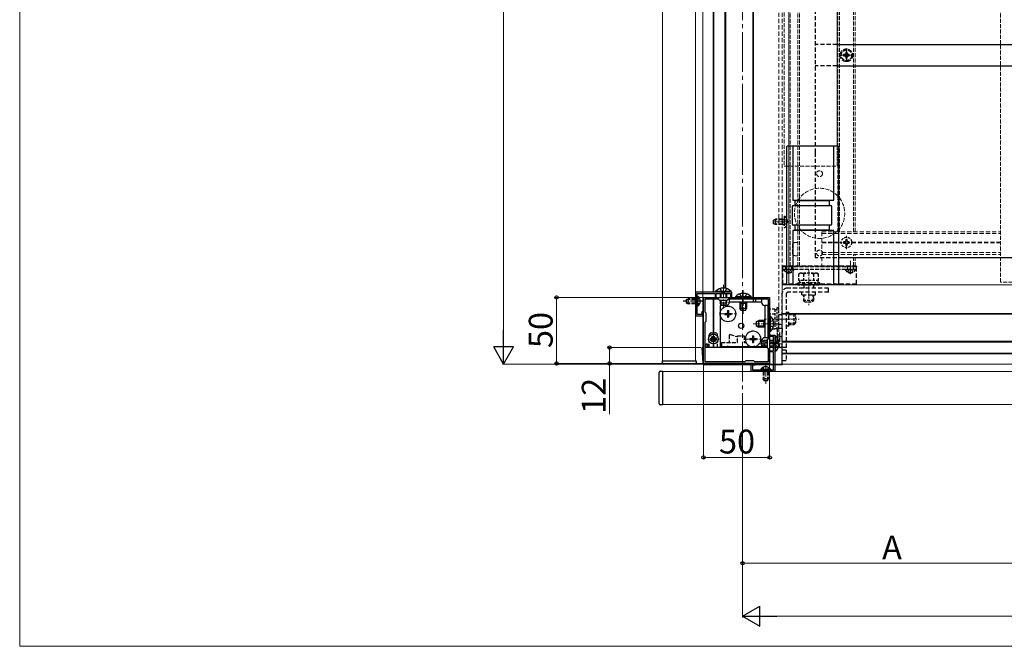
# Model space of a CAD drawing. Extents: x 0 to 2100, y 0 to 3134.
# Drawn here: x 0 to 744, y 0 to 474 of the extents above; entities that cross this region are included whole.
import ezdxf

# ---------------------------------------------------------------- set-up
doc = ezdxf.new("R2010")
doc.units = 0
for name, pattern in [('HIDDEN', [9.525, 6.35, -3.175]), ('YCENTER_1', [13, 10, -1, 1, -1]), ('YHIDDEN_1', [4, 3, -1])]:
    doc.linetypes.add(name, pattern=pattern)
for name, color, linetype, lineweight in [('YKK_11', 7, 'CONTINUOUS', 30), ('YKK_12', 2, 'CONTINUOUS', 13), ('YKK_13', 4, 'CONTINUOUS', 30), ('YKK_D', 6, 'CONTINUOUS', 13), ('YKK_ZWAK', 7, 'CONTINUOUS', 30)]:
    doc.layers.add(name, color=color, linetype=linetype, lineweight=lineweight)
doc.styles.add('text-b', font='txt')

msp = doc.modelspace()

# ---------------------------------------------------------------- linework, layer by layer
at = {"layer": 'YKK_11', "linetype": 'ByBlock', "lineweight": -2, "ltscale": 0.5}
for p, q in [((538.2, 267.75), (510.7, 267.75)), ((510.7, 267.75), (510.7, 249.75)), ((511.68, 261.02), (511.8, 261.2)), ((511.68, 260.47), (511.68, 261.02)), ((511.8, 260.29), (511.68, 260.47)), ((511.8, 261.2), (511.8, 266.65)), ((511.8, 266.65), (525.5, 266.65)), ((516.7, 263.75), (566.7, 263.75)), ((516.7, 213.75), (516.7, 263.75)), ((517.9, 252.55), (517.9, 262.55)), ((517.9, 262.55), (527.9, 262.55)), ((525.5, 266.65), (525.5, 264.25)), ((525.5, 264.25), (526.3, 264.25)), ((526.3, 264.25), (526.3, 266.65)), ((526.3, 266.65), (531.25, 266.65)), ((527.9, 262.55), (528.7, 261.75)), ((528.7, 261.75), (534.7, 261.75)), ((531.25, 266.65), (531.43, 266.77)), ((531.43, 266.77), (531.98, 266.77)), ((531.98, 266.77), (532.16, 266.65)), ((532.16, 266.65), (537.1, 266.65)), ((534.7, 261.75), (535.5, 262.55)), ((535.5, 262.55), (565.5, 262.55)), ((537.1, 266.65), (537.1, 264.25)), ((537.1, 264.25), (538.2, 264.25)), ((538.2, 264.25), (538.2, 267.75)), ((565.5, 262.55), (565.5, 232.55)), ((566.7, 263.75), (566.7, 213.75)), ((511.8, 250.85), (511.8, 260.29)), ((510.7, 249.75), (516.2, 249.75)), ((515.4, 250.85), (511.8, 250.85)), ((516.2, 252.75), (515.4, 252.75)), ((515.4, 252.75), (515.4, 250.85)), ((516.2, 249.75), (516.2, 252.75)), ((518.7, 251.75), (517.9, 252.55)), ((517.9, 244.95), (518.7, 245.75)), ((518.7, 245.75), (518.7, 251.75)), ((517.9, 214.95), (517.9, 244.95)), ((565.5, 232.55), (564.7, 231.75)), ((564.7, 231.75), (564.7, 225.75)), ((567.2, 234.15), (567.2, 235.25)), ((567.2, 235.25), (570.7, 235.25)), ((569.6, 234.15), (567.2, 234.15)), ((569.6, 229.21), (569.6, 234.15)), ((570.7, 235.25), (570.7, 207.75)), ((564.7, 225.75), (565.5, 224.95)), ((565.5, 224.95), (565.5, 214.95)), ((567.2, 222.55), (567.2, 223.35)), ((567.2, 223.35), (569.6, 223.35)), ((569.72, 229.02), (569.6, 229.21)), ((569.6, 228.29), (569.72, 228.47)), ((569.6, 223.35), (569.6, 228.29)), ((569.72, 228.47), (569.72, 229.02)), ((569.6, 222.55), (567.2, 222.55)), ((569.6, 208.85), (569.6, 222.55)), ((566.7, 213.75), (516.7, 213.75)), ((547.9, 214.95), (517.9, 214.95)), ((548.7, 215.75), (547.9, 214.95)), ((554.7, 215.75), (548.7, 215.75)), ((552.7, 207.75), (552.7, 213.25)), ((552.7, 213.25), (555.7, 213.25)), ((555.7, 212.45), (553.8, 212.45)), ((553.8, 212.45), (553.8, 208.85)), ((553.8, 208.85), (563.25, 208.85)), ((555.5, 214.95), (554.7, 215.75)), ((565.5, 214.95), (555.5, 214.95)), ((555.7, 213.25), (555.7, 212.45)), ((563.25, 208.85), (563.43, 208.73)), ((563.43, 208.73), (563.98, 208.73)), ((563.98, 208.73), (564.16, 208.85)), ((564.16, 208.85), (569.6, 208.85)), ((570.7, 207.75), (552.7, 207.75))]:
    msp.add_line(p, q, dxfattribs=at)
at = {"layer": 'YKK_12', "linetype": 'YCENTER_1', "ltscale": 3}
msp.add_line((546.2, 1088.24), (546.2, 142.75), dxfattribs=at)
at = {"layer": 'YKK_12', "linetype": 'HIDDEN', "ltscale": 0.5}
for p, q in [((573.7, 793.25), (573.7, 225.75)), ((576.2, 793.25), (576.2, 225.75)), ((606.2, 313.25), (606.2, 287.25)), ((606.2, 313.25), (741.2, 313.25)), ((606.2, 312.05), (741.2, 312.05)), ((606.2, 305.55), (620.72, 305.55)), ((628.69, 305.55), (741.2, 305.55)), ((606.2, 304.95), (620.72, 304.95)), ((606.2, 297.65), (741.2, 297.65)), ((628.69, 304.95), (741.2, 304.95)), ((606.2, 296.25), (741.2, 296.25)), ((576.2, 287.25), (606.2, 287.25)), ((581.2, 273.25), (576.2, 273.25))]:
    msp.add_line(p, q, dxfattribs=at)
at = {"layer": 'YKK_12'}
for p, q in [((581.2, 793.75), (581.2, 273.25)), ((485.7, 771.25), (485.7, 215.75)), ((510.7, 215.75), (510.7, 771.25)), ((553.9, 263.75), (553.9, 693.25)), ((554.5, 263.75), (554.5, 693.25)), ((516.2, 225.75), (516.2, 689.75)), ((523.9, 267.75), (523.9, 689.25)), ((524.5, 267.75), (524.5, 689.25)), ((532.9, 270.66), (532.9, 686.33)), ((533.5, 270.55), (533.5, 686.45)), ((617.7, 667.75), (617.7, 378.25)), ((576.2, 287.25), (576.2, 213.25)), ((576.2, 273.25), (1198.7, 273.25)), ((523.9, 235.98), (523.9, 262.55)), ((524.5, 235.98), (524.5, 262.55)), ((576.2, 251.55), (872.45, 251.55)), ((576.2, 250.95), (872.45, 250.95)), ((516.2, 225.75), (516.7, 225.75)), ((517.9, 225.75), (564.73, 225.75)), ((523.9, 225.75), (523.9, 228.51)), ((524.5, 225.75), (524.5, 228.51)), ((566.7, 225.75), (569.6, 225.75)), ((573.14, 225.75), (576.2, 225.75)), ((576.2, 230.55), (866.15, 230.55)), ((576.2, 229.95), (866.04, 229.95)), ((576.2, 221.55), (868.95, 221.55)), ((576.2, 220.95), (868.95, 220.95)), ((510.7, 215.75), (485.7, 215.75)), ((576.2, 213.25), (868.95, 213.25)), ((1223.7, 207.75), (485.7, 207.75)), ((485.7, 207.75), (485.7, 182.75)), ((485.7, 182.75), (1223.7, 182.75))]:
    msp.add_line(p, q, dxfattribs=at)
at = {"layer": 'YKK_12', "linetype": 'YHIDDEN_1'}
for p, q in [((582.2, 287.25), (582.2, 793.25)), ((587.9, 287.25), (587.9, 793.25)), ((589.2, 287.25), (589.2, 793.25)), ((618.2, 313.25), (618.2, 793.25)), ((619.4, 313.25), (619.4, 793.25)), ((630, 313.25), (630, 793.25)), ((631.2, 313.25), (631.2, 793.25)), ((577.7, 683), (577.7, 363)), ((741.2, 275.25), (741.2, 678.25)), ((617.7, 378.25), (617.7, 363)), ((577.7, 363), (617.7, 363)), ((585.9, 305.25), (587.9, 305.25)), ((583.9, 297.25), (583.9, 303.25)), ((585.9, 295.25), (587.9, 295.25)), ((630, 287.25), (630, 296.25)), ((631.2, 287.25), (631.2, 296.25)), ((631.2, 287.25), (576.2, 287.25)), ((806.2, 275.25), (741.2, 275.25))]:
    msp.add_line(p, q, dxfattribs=at)
at = {"layer": 'YKK_12', "linetype": 'YCENTER_1'}
for p, q in [((619.7, 446.75), (629.7, 446.75)), ((624.7, 441.75), (624.7, 451.75)), ((581.2, 320.75), (569.24, 320.75)), ((581.2, 281.25), (581.2, 291.25)), ((581.2, 281.75), (581.2, 290.25)), ((627.7, 281.25), (627.7, 291.25)), ((627.7, 281.75), (627.7, 290.25)), ((531.7, 273.25), (531.7, 255.25)), ((546.7, 269.25), (546.7, 251.25)), ((596.2, 263.81), (596.2, 274.51)), ((528.9, 251.25), (541.5, 251.25)), ((571.85, 247.25), (583.57, 247.25)), ((572.2, 243.75), (554.2, 243.75)), ((520.05, 232.25), (528.35, 232.25)), ((524.2, 228.1), (524.2, 236.4)), ((547.9, 232.25), (560.5, 232.25)), ((576.2, 228.75), (558.2, 228.75)), ((563.7, 213.85), (563.7, 198.35))]:
    msp.add_line(p, q, dxfattribs=at)
at = {"layer": 'YKK_12', "linetype": 'HIDDEN', "ltscale": 0.3}
for p, q in [((619.7, 305.25), (629.7, 305.25)), ((624.7, 300.25), (624.7, 310.25)), ((596.2, 284.45), (596.2, 257.95)), ((562.5, 247.25), (589, 247.25))]:
    msp.add_line(p, q, dxfattribs=at)
at = {"layer": 'YKK_12', "linetype": 'YHIDDEN_1'}
for centre in [(604.4, 357.25), (604.4, 297.25)]:
    msp.add_circle(centre, 2.25, dxfattribs=at)
for centre, radius, start, end in [((604.4, 327.25), 19, 43.42158, 143.1301), ((604.4, 327.25), 19, 143.1301, 216.8699), ((604.4, 327.25), 19, 316.57842, 43.42158), ((604.4, 327.25), 19, 216.8699, 316.57842), ((585.9, 303.25), 2, 90, 180), ((585.9, 297.25), 2, 180, 270)]:
    msp.add_arc(centre, radius, start, end, dxfattribs=at)
at = {"layer": 'YKK_13', "linetype": 'HIDDEN', "ltscale": 0.5}
for p, q in [((601.2, 781.2), (601.2, 373.25)), ((617.7, 454.75), (601.2, 454.75)), ((617.7, 438.75), (601.2, 438.75)), ((601.2, 373.25), (601.2, 293.75)), ((622.2, 293.75), (601.2, 293.75)), ((632.2, 287.25), (576.7, 287.25)), ((576.7, 273.75), (576.7, 286.75)), ((632.2, 273.75), (632.2, 286.75)), ((632.2, 273.75), (576.7, 273.75)), ((611.2, 270.75), (580.1, 270.75)), ((611.2, 267.55), (611.2, 270.75)), ((576.2, 225.75), (576.2, 266.85)), ((579.4, 225.75), (579.4, 266.55)), ((611.2, 267.55), (580.4, 267.55)), ((591, 265.75), (591, 267.55)), ((591, 265.75), (601.4, 265.75)), ((601.4, 265.75), (601.4, 267.55)), ((579.4, 252.45), (581.2, 252.45)), ((581.2, 242.05), (581.2, 252.45)), ((581.2, 242.05), (579.4, 242.05)), ((579.4, 225.75), (576.2, 225.75))]:
    msp.add_line(p, q, dxfattribs=at)
at = {"layer": 'YKK_13'}
for p, q in [((617.7, 454.75), (1157.2, 454.75)), ((617.7, 438.75), (1157.2, 438.75)), ((579.7, 273.75), (579.7, 377.75)), ((580.2, 378.25), (618.2, 378.25)), ((584.2, 378.25), (584.2, 337.25)), ((615.2, 377.95), (584.2, 377.95)), ((615.2, 337.25), (615.2, 378.25)), ((618.7, 377.75), (618.7, 273.75)), ((584.2, 337.25), (615.2, 337.25)), ((585.7, 337.25), (585.7, 333.25)), ((611.69, 336.75), (585.7, 336.75)), ((611.7, 337.25), (611.7, 333.25)), ((583.69, 332.25), (583.69, 319.25)), ((584.69, 333.25), (612.69, 333.25)), ((613.69, 319.25), (613.69, 332.25)), ((584.2, 314.25), (584.2, 273.25)), ((615.2, 314.25), (584.2, 314.25)), ((612.69, 318.25), (584.69, 318.25)), ((585.7, 318.25), (585.7, 314.25)), ((585.7, 314.75), (611.69, 314.75)), ((611.7, 318.25), (611.7, 314.25)), ((615.2, 273.25), (615.2, 314.25)), ((1152.7, 293.75), (622.2, 293.75)), ((576.7, 287.25), (576.7, 286.75)), ((632.2, 287.25), (632.2, 286.75)), ((537.6, 268.26), (525.8, 268.26)), ((525.8, 268.26), (525.8, 267.75)), ((537.6, 268.26), (537.6, 267.75)), ((618.2, 273.25), (580.2, 273.25)), ((584.2, 273.55), (615.2, 273.55)), ((512.31, 264.5), (511.8, 264.5)), ((511.8, 257), (511.8, 264.5)), ((512.31, 257), (512.31, 264.5)), ((537.6, 267.75), (525.8, 267.75)), ((529.2, 266.65), (529.2, 263.75)), ((529.2, 261.75), (529.2, 259.45)), ((529.86, 266.65), (529.86, 263.75)), ((529.86, 261.75), (529.86, 258.06)), ((533.55, 266.65), (533.55, 263.75)), ((533.55, 261.75), (533.55, 258.06)), ((534.2, 266.65), (534.2, 263.75)), ((534.2, 261.75), (534.2, 259.45)), ((552.6, 264.26), (540.8, 264.26)), ((540.8, 264.26), (540.8, 263.75)), ((552.6, 263.75), (540.8, 263.75)), ((552.6, 264.26), (552.6, 263.75)), ((554.34, 262.55), (554.34, 260.05)), ((556.07, 262.55), (556.07, 260.05)), ((560.5, 262.55), (560.5, 260.05)), ((512.31, 257), (511.8, 257)), ((534.2, 259.45), (529.2, 259.45)), ((530, 257.75), (529.2, 259.45)), ((533.4, 257.75), (530, 257.75)), ((533.4, 257.75), (534.2, 259.45)), ((544.2, 260.05), (544.2, 255.45)), ((549.2, 255.45), (544.2, 255.45)), ((545, 253.75), (544.2, 255.45)), ((544.86, 260.05), (544.86, 254.06)), ((548.4, 253.75), (545, 253.75)), ((548.4, 253.75), (549.2, 255.45)), ((548.55, 260.05), (548.55, 254.06)), ((549.2, 260.05), (549.2, 255.45)), ((565.5, 257.55), (563, 257.55)), ((556.7, 245.45), (558.4, 246.25)), ((563, 245.59), (557.01, 245.59)), ((558.4, 241.25), (558.4, 246.25)), ((563, 246.25), (558.4, 246.25)), ((567.21, 249.65), (566.7, 249.65)), ((566.7, 237.85), (566.7, 249.65)), ((567.21, 237.85), (567.21, 249.65)), ((556.7, 242.05), (556.7, 245.45)), ((556.7, 242.05), (558.4, 241.25)), ((563, 241.9), (557.01, 241.9)), ((563, 241.25), (558.4, 241.25)), ((522.15, 232.6), (522.15, 231.9)), ((522.15, 232.6), (523.35, 232.6)), ((522.15, 231.9), (523.35, 231.9)), ((523.85, 234.3), (524.55, 234.3)), ((523.85, 234.3), (523.85, 233.1)), ((523.85, 231.4), (523.85, 230.2)), ((524.55, 234.3), (524.55, 233.1)), ((524.55, 231.4), (524.55, 230.2)), ((525.05, 232.6), (526.25, 232.6)), ((525.05, 231.9), (526.25, 231.9)), ((526.25, 232.6), (526.25, 231.9)), ((560.7, 230.45), (562.4, 231.25)), ((564.7, 231.25), (562.4, 231.25)), ((562.4, 231.25), (562.4, 226.25)), ((567.21, 237.85), (566.7, 237.85)), ((569.6, 231.25), (566.7, 231.25)), ((571.21, 234.65), (570.7, 234.65)), ((570.7, 234.65), (570.7, 222.85)), ((571.21, 234.65), (571.21, 222.85)), ((516.44, 213.69), (515.7, 225.75)), ((515.7, 225.75), (516.71, 225.75)), ((564.73, 225.75), (517.9, 225.75)), ((523.85, 230.2), (524.55, 230.2)), ((560.7, 230.45), (560.7, 227.05)), ((560.7, 227.05), (562.4, 226.25)), ((564.7, 230.6), (561.01, 230.6)), ((564.7, 226.9), (561.01, 226.9)), ((564.7, 226.25), (562.4, 226.25)), ((569.6, 230.6), (566.7, 230.6)), ((569.6, 226.9), (566.7, 226.9)), ((569.6, 226.25), (566.7, 226.25)), ((576.2, 225.75), (566.7, 225.75)), ((576.2, 213.75), (576.2, 225.75)), ((571.21, 222.85), (570.7, 222.85)), ((485.6, 215.75), (511.2, 215.75)), ((485.7, 214.19), (485.6, 215.75)), ((487, 213.25), (486.7, 213.25)), ((509.81, 213.25), (487, 213.25)), ((510.11, 213.25), (509.81, 213.25)), ((511.2, 215.75), (511.11, 214.19)), ((576.2, 212.75), (517.44, 212.75)), ((559.95, 209.36), (559.95, 208.85)), ((559.95, 209.36), (567.45, 209.36)), ((559.95, 208.85), (567.45, 208.85)), ((567.45, 209.36), (567.45, 208.85)), ((576.2, 213.75), (576.2, 212.75)), ((483.2, 206.66), (483.2, 206.96)), ((483.2, 183.84), (483.2, 206.66)), ((484.14, 207.95), (485.7, 208.05)), ((485.7, 208.05), (485.7, 182.45)), ((483.2, 183.54), (483.2, 183.84)), ((485.7, 182.45), (484.14, 182.55))]:
    msp.add_line(p, q, dxfattribs=at)
at = {"layer": 'YKK_13', "linetype": 'YHIDDEN_1'}
for p, q in [((622.5, 447.19), (622.5, 446.31)), ((623.38, 447.19), (622.5, 447.19)), ((625.14, 448.95), (624.26, 448.95)), ((624.26, 448.95), (624.26, 448.07)), ((625.14, 448.07), (625.14, 448.95)), ((626.9, 447.19), (626.02, 447.19)), ((626.9, 446.31), (626.9, 447.19)), ((622.5, 446.31), (623.38, 446.31)), ((624.26, 445.43), (624.26, 444.55)), ((624.26, 444.55), (625.14, 444.55)), ((625.14, 444.55), (625.14, 445.43)), ((626.02, 446.31), (626.9, 446.31)), ((569.7, 322.05), (571.1, 322.75)), ((569.7, 319.45), (569.7, 322.05)), ((576.3, 322.37), (570.35, 322.37)), ((576.3, 322.75), (571.1, 322.75)), ((571.1, 318.75), (571.1, 322.75)), ((576.3, 318.75), (576.3, 322.75)), ((576.3, 322.75), (577.12, 322.6)), ((576.3, 322.37), (577.32, 322.61)), ((577.92, 321.89), (577.31, 320.75)), ((577.92, 319.6), (577.31, 320.75)), ((577.7, 324.72), (577.7, 316.77)), ((579.78, 322.82), (577.92, 321.89)), ((571.1, 318.75), (569.7, 319.45)), ((576.3, 319.13), (570.35, 319.13)), ((576.3, 318.75), (571.1, 318.75)), ((576.3, 319.13), (577.32, 318.89)), ((576.3, 318.75), (577.12, 318.89)), ((579.78, 318.67), (577.92, 319.6)), ((632.2, 286.75), (576.7, 286.75)), ((632.2, 284.75), (576.7, 284.75)), ((578.95, 284.75), (578.95, 286.75)), ((583.45, 286.75), (583.45, 287.25)), ((583.45, 284.75), (583.45, 286.75)), ((625.45, 286.75), (625.45, 287.25)), ((625.45, 284.75), (625.45, 286.75)), ((629.95, 286.75), (629.95, 287.25)), ((629.95, 284.75), (629.95, 286.75)), ((529.2, 270.36), (530.56, 267.58)), ((534.2, 270.36), (532.85, 267.58)), ((503.8, 262.05), (505.2, 262.75)), ((503.8, 259.45), (503.8, 262.05)), ((510.7, 262.09), (503.9, 262.09)), ((505.2, 258.75), (505.2, 262.75)), ((510.7, 262.75), (505.2, 262.75)), ((511.96, 261.89), (511.35, 260.75)), ((511.96, 259.6), (511.35, 260.75)), ((513.81, 262.8), (511.96, 261.89)), ((530.56, 267.58), (531.7, 266.97)), ((532.85, 267.58), (531.7, 266.97)), ((544.2, 266.36), (545.56, 263.58)), ((545.56, 263.58), (546.7, 262.97)), ((547.85, 263.58), (546.7, 262.97)), ((549.2, 266.36), (547.85, 263.58)), ((503.8, 259.45), (505.2, 258.75)), ((510.7, 259.4), (503.9, 259.4)), ((510.7, 258.75), (505.2, 258.75)), ((513.81, 258.7), (511.96, 259.6)), ((569.32, 246.25), (566.54, 244.89)), ((566.54, 244.89), (565.93, 243.75)), ((566.54, 242.6), (565.93, 243.75)), ((569.32, 241.25), (566.54, 242.6)), ((576.2, 240.25), (572.7, 240.25)), ((572.7, 237.25), (572.7, 240.25)), ((576.2, 240.25), (576.2, 237.25)), ((521.1, 234.36), (521.1, 235.35)), ((522.6, 236.85), (525.8, 236.85)), ((527.3, 234.36), (527.3, 235.35)), ((536.2, 235.09), (536.2, 229.75)), ((536.83, 235.58), (542.38, 234.09)), ((542.38, 229.75), (542.38, 234.75)), ((542.38, 234.75), (547.38, 234.75)), ((547.38, 234.75), (547.38, 229.75)), ((547.38, 232.75), (548.31, 232.5)), ((573.32, 231.25), (570.54, 229.89)), ((572.7, 229.75), (572.7, 237.25)), ((574.2, 237.25), (574.2, 229.75)), ((574.2, 234.25), (576.2, 234.25)), ((576.2, 234.25), (576.2, 237.25)), ((518.8, 225.75), (518.8, 228.75)), ((518.8, 228.75), (519.8, 228.75)), ((519.8, 228.75), (519.8, 225.75)), ((521.1, 225.75), (521.1, 230.14)), ((527.3, 225.75), (527.3, 230.14)), ((530.2, 229.75), (542.38, 229.75)), ((530.2, 229.75), (530.2, 225.75)), ((547.38, 229.75), (548.86, 229.75)), ((550.2, 227.91), (550.2, 225.75)), ((551.2, 227.17), (551.2, 225.75)), ((563.2, 225.75), (563.2, 229.75)), ((563.2, 229.75), (564.7, 229.75)), ((566.7, 229.75), (574.2, 229.75)), ((570.54, 229.89), (569.93, 228.75)), ((570.54, 227.6), (569.93, 228.75)), ((573.32, 226.25), (570.54, 227.6)), ((574.2, 225.75), (574.2, 229.75)), ((579.2, 223.75), (576.2, 223.75)), ((579.2, 223.75), (579.2, 215.75)), ((561.65, 210.86), (562.56, 209)), ((562.56, 209), (563.7, 208.39)), ((564.85, 209), (563.7, 208.39)), ((565.75, 210.86), (564.85, 209)), ((579.2, 215.75), (576.2, 215.75)), ((561.7, 207.75), (561.7, 202.25)), ((561.7, 202.25), (565.7, 202.25)), ((562.4, 200.85), (561.7, 202.25)), ((562.36, 207.75), (562.36, 200.94)), ((565, 200.85), (565.7, 202.25)), ((565.05, 207.75), (565.05, 200.94)), ((565.7, 207.75), (565.7, 202.25)), ((562.4, 200.85), (565, 200.85))]:
    msp.add_line(p, q, dxfattribs=at)
at = {"layer": 'YKK_13', "linetype": 'HIDDEN', "ltscale": 0.3}
for p, q in [((622.5, 305.69), (622.5, 304.81)), ((623.38, 305.69), (622.5, 305.69)), ((625.14, 307.45), (624.26, 307.45)), ((624.26, 307.45), (624.26, 306.57)), ((625.14, 306.57), (625.14, 307.45)), ((626.9, 305.69), (626.02, 305.69)), ((626.9, 304.81), (626.9, 305.69)), ((622.5, 304.81), (623.38, 304.81)), ((624.26, 303.93), (624.26, 303.05)), ((624.26, 303.05), (625.14, 303.05)), ((625.14, 303.05), (625.14, 303.93)), ((626.02, 304.81), (626.9, 304.81)), ((577.61, 284.75), (584.8, 284.75)), ((579.15, 282.78), (580.06, 284.6)), ((581.2, 285.2), (580.06, 284.6)), ((581.63, 283.15), (580.78, 283.15)), ((580.78, 282.27), (580.78, 283.15)), ((581.2, 285.2), (582.35, 284.6)), ((581.63, 282.27), (581.63, 283.15)), ((583.25, 282.78), (582.35, 284.6)), ((624.11, 284.75), (631.3, 284.75)), ((625.65, 282.78), (626.56, 284.6)), ((627.7, 285.2), (626.56, 284.6)), ((628.13, 283.15), (627.28, 283.15)), ((627.28, 282.27), (627.28, 283.15)), ((627.7, 285.2), (628.85, 284.6)), ((628.13, 282.27), (628.13, 283.15)), ((629.75, 282.78), (628.85, 284.6)), ((589.7, 281.95), (588.7, 281.37)), ((588.7, 276.45), (588.7, 281.37)), ((603.71, 276.45), (588.7, 276.45)), ((589.15, 276.45), (589.15, 274.85)), ((602.7, 281.95), (589.7, 281.95)), ((592.45, 276.45), (592.45, 281.37)), ((599.96, 276.45), (599.96, 281.37)), ((602.7, 281.95), (603.71, 281.37)), ((603.25, 274.85), (603.25, 276.45)), ((603.71, 276.45), (603.71, 281.37)), ((604.7, 274.85), (587.7, 274.85)), ((587.7, 274.85), (587.7, 273.25)), ((587.7, 273.25), (604.7, 273.25)), ((592.53, 271.67), (592.26, 270.75)), ((592.53, 273.25), (592.53, 271.67)), ((592.53, 271.67), (592.8, 270.75)), ((599.88, 271.67), (599.61, 270.75)), ((599.88, 273.25), (599.88, 271.67)), ((600.15, 270.75), (599.88, 271.67)), ((604.7, 273.25), (604.7, 274.85)), ((592.2, 265.75), (592.2, 261.65)), ((592.2, 261.65), (600.2, 261.65)), ((593.4, 260.45), (592.2, 261.65)), ((592.85, 261), (592.85, 265.75)), ((593.4, 260.45), (599, 260.45)), ((599, 260.45), (600.2, 261.65)), ((599.56, 261), (599.56, 265.75)), ((600.2, 261.65), (600.2, 265.75)), ((570.5, 254.75), (566.7, 254.75)), ((570.5, 254.75), (570.5, 239.74)), ((572.1, 254.3), (570.5, 254.3)), ((573.7, 255.75), (572.1, 255.75)), ((572.1, 255.75), (572.1, 238.75)), ((573.7, 240.25), (573.7, 255.75)), ((570.5, 251), (566.7, 251)), ((573.7, 250.92), (575.28, 250.92)), ((576.2, 251.19), (575.28, 250.92)), ((575.28, 250.92), (576.2, 250.66)), ((585.3, 251.25), (581.2, 251.25)), ((585.95, 250.6), (581.2, 250.6)), ((585.3, 243.25), (585.3, 251.25)), ((586.5, 250.05), (585.3, 251.25)), ((586.5, 244.45), (586.5, 250.05)), ((570.5, 239.74), (568.66, 239.74)), ((570.5, 243.49), (569.7, 243.49)), ((570.5, 240.2), (572.1, 240.2)), ((572.1, 238.75), (572.7, 238.75)), ((573.7, 243.57), (575.28, 243.57)), ((575.28, 243.57), (576.2, 243.84)), ((575.28, 243.57), (576.2, 243.3)), ((585.95, 243.89), (581.2, 243.89)), ((581.2, 243.25), (585.3, 243.25)), ((586.5, 244.45), (585.3, 243.25))]:
    msp.add_line(p, q, dxfattribs=at)
at = {"layer": 'YKK_13', "linetype": 'YCENTER_1'}
msp.add_line((516.8, 260.75), (501.3, 260.75), dxfattribs=at)
at = {"layer": 'YKK_13', "ltscale": 0.5}
for p, q in [((536.2, 262.55), (560.5, 262.55)), ((536.2, 262.55), (536.2, 260.05)), ((529.2, 257.55), (529.2, 226.25)), ((533.7, 257.55), (529.2, 257.55)), ((534.85, 253.75), (535.55, 253.75)), ((534.85, 253.75), (534.85, 252.1)), ((535.55, 253.75), (535.55, 252.1)), ((560.5, 260.05), (536.2, 260.05)), ((563, 257.55), (563, 233.25)), ((565.5, 233.25), (565.5, 257.55)), ((532.7, 251.6), (532.7, 250.9)), ((532.7, 251.6), (534.35, 251.6)), ((532.7, 250.9), (534.35, 250.9)), ((534.85, 250.4), (534.85, 248.75)), ((534.85, 248.75), (535.55, 248.75)), ((535.55, 250.4), (535.55, 248.75)), ((536.05, 251.6), (537.7, 251.6)), ((536.05, 250.9), (537.7, 250.9)), ((537.7, 251.6), (537.7, 250.9)), ((551.7, 232.6), (551.7, 231.9)), ((551.7, 232.6), (553.35, 232.6)), ((551.7, 231.9), (553.35, 231.9)), ((553.85, 234.75), (554.55, 234.75)), ((553.85, 234.75), (553.85, 233.1)), ((553.85, 231.4), (553.85, 229.75)), ((554.55, 234.75), (554.55, 233.1)), ((554.55, 231.4), (554.55, 229.75)), ((555.05, 232.6), (556.7, 232.6)), ((555.05, 231.9), (556.7, 231.9)), ((556.7, 232.6), (556.7, 231.9)), ((560.5, 230.75), (560.5, 226.25)), ((565.5, 233.25), (563, 233.25)), ((534.34, 226.25), (529.2, 226.25)), ((554.34, 226.25), (536.07, 226.25)), ((553.85, 229.75), (554.55, 229.75)), ((560.5, 226.25), (556.07, 226.25))]:
    msp.add_line(p, q, dxfattribs=at)
at = {"layer": 'YKK_13', "linetype": 'YHIDDEN_1'}
for centre, radius in [((624.7, 446.75), 4.75), ((624.7, 446.75), 4), ((524.2, 232.25), 2.1), ((524.2, 232.25), 1.6)]:
    msp.add_circle(centre, radius, dxfattribs=at)
at = {"layer": 'YKK_13', "linetype": 'HIDDEN', "ltscale": 0.3}
msp.add_circle((624.7, 305.25), 4, dxfattribs=at)
at = {"layer": 'YKK_13', "ltscale": 0.5}
msp.add_circle((535.2, 251.25), 5.9, dxfattribs=at)
at = {"layer": 'YKK_13'}
for centre, radius in [((545.2, 242.25), 2), ((524.2, 232.25), 3.75)]:
    msp.add_circle(centre, radius, dxfattribs=at)
at = {"layer": 'YKK_13', "linetype": 'YHIDDEN_1'}
for centre, radius, start, end in [((623.38, 448.07), 0.88, 270, 0), ((626.02, 448.07), 0.88, 180, 270), ((623.38, 445.43), 0.88, 0, 90), ((626.02, 445.43), 0.88, 90, 180), ((577.2, 323.09), 0.5, 259.90904, 0), ((577.98, 324.72), 0.274, 52.28591, 180), ((574.9, 320.75), 5.3, 307.71409, 52.28591), ((577.2, 318.4), 0.5, 0, 100.09096), ((577.98, 316.77), 0.274, 180, 307.71409), ((522.6, 235.35), 1.5, 90, 180), ((525.8, 235.35), 1.5, 0, 90), ((536.7, 235.09), 0.5, 75, 180), ((574.7, 226.25), 0.5, 180, 270)]:
    msp.add_arc(centre, radius, start, end, dxfattribs=at)
at = {"layer": 'YKK_13'}
for centre, radius, start, end in [((580.2, 377.75), 0.5, 90, 180), ((618.2, 377.75), 0.5, 0, 90), ((584.69, 332.25), 1, 90, 180), ((612.69, 332.25), 1, 0, 90), ((584.69, 319.25), 1, 180, 270), ((612.69, 319.25), 1, 270, 0), ((531.7, 262.51), 8.23, 44.2189, 135.7811), ((580.2, 273.75), 0.5, 180, 270), ((618.2, 273.75), 0.5, 270, 0), ((509.78, 260.75), 4.53, 304.06671, 55.93329), ((546.7, 258.51), 8.23, 44.2189, 135.7811), ((546.7, 261.55), 2.5, 216.8699, 323.1301), ((563, 260.05), 2.5, 180, 270), ((564.5, 243.75), 2.5, 126.8699, 233.1301), ((561.47, 243.75), 8.23, 314.2189, 45.7811), ((523.35, 233.1), 0.5, 270, 0), ((523.35, 231.4), 0.5, 0, 90), ((525.05, 233.1), 0.5, 180, 270), ((525.05, 231.4), 0.5, 90, 180), ((565.47, 228.75), 8.23, 314.2189, 45.7811), ((535.2, 225.75), 1, 30, 150), ((555.2, 225.75), 1, 30, 150), ((486.7, 214.25), 1, 183.5, 270), ((510.11, 214.25), 1, 270, 356.5), ((517.44, 213.75), 1, 183.5, 270), ((563.7, 206.82), 4.53, 34.06671, 145.93329), ((484.2, 206.96), 1, 93.5, 180), ((484.2, 183.54), 1, 180, 266.5)]:
    msp.add_arc(centre, radius, start, end, dxfattribs=at)
at = {"layer": 'YKK_13', "linetype": 'HIDDEN', "ltscale": 0.3}
for centre, radius, start, end in [((623.38, 306.57), 0.88, 270, 0), ((626.02, 306.57), 0.88, 180, 270), ((623.38, 303.93), 0.88, 0, 90), ((626.02, 303.93), 0.88, 90, 180), ((577.61, 284.59), 0.154, 90, 207.28096), ((581.2, 286.45), 4.2, 207.28096, 264.19227), ((581.2, 286.45), 4.2, 275.80773, 332.71904), ((584.8, 284.59), 0.154, 332.71904, 90), ((624.11, 284.59), 0.154, 90, 207.28096), ((627.7, 286.45), 4.2, 207.28096, 264.19227), ((627.7, 286.45), 4.2, 275.80773, 332.71904), ((631.3, 284.59), 0.154, 332.71904, 90), ((590.58, 278.62), 3.32, 55.61575, 124.38425), ((596.2, 269.53), 12.42, 72.41205, 107.58795), ((601.83, 278.62), 3.32, 55.61575, 124.38425)]:
    msp.add_arc(centre, radius, start, end, dxfattribs=at)
at = {"layer": 'YKK_13', "linetype": 'HIDDEN', "ltscale": 0.5}
for centre, radius in [((580.1, 266.85), 3.9), ((580.4, 266.55), 1)]:
    msp.add_arc(centre, radius, 90, 180, dxfattribs=at)
at = {"layer": 'YKK_13', "ltscale": 0.5}
for centre, radius, start, end in [((533.7, 260.05), 2.5, 270, 0), ((534.35, 252.1), 0.5, 270, 0), ((534.35, 250.4), 0.5, 0, 90), ((536.05, 252.1), 0.5, 180, 270), ((536.05, 250.4), 0.5, 90, 180), ((554.2, 232.25), 5.9, 285.52424, 271.96808), ((553.35, 233.1), 0.5, 270, 0), ((553.35, 231.4), 0.5, 0, 90), ((555.05, 233.1), 0.5, 180, 270), ((555.05, 231.4), 0.5, 90, 180), ((563, 230.75), 2.5, 90, 180)]:
    msp.add_arc(centre, radius, start, end, dxfattribs=at)
at = {"layer": 'YKK_D'}
for p, q in [((365.7, 808.25), (365.7, 228.25)), ((516.7, 263.75), (404.7, 263.75)), ((405.7, 213.75), (405.7, 263.75)), ((514.7, 225.75), (444.7, 225.75)), ((445.7, 225.75), (445.7, 213.75)), ((576.03, 213.25), (364.7, 213.25)), ((516.7, 213.75), (404.7, 213.75)), ((532.21, 213.75), (444.7, 213.75)), ((445.7, 213.75), (445.7, 175.46)), ((516.7, 213.75), (516.7, 141.75)), ((566.7, 213.75), (566.7, 141.75)), ((546.2, 161.75), (546.2, 21.75)), ((516.7, 142.75), (566.7, 142.75)), ((546.2, 146.75), (546.2, 61.75)), ((546.2, 62.75), (773.7, 62.75)), ((561.2, 22.75), (1896.2, 22.75))]:
    msp.add_line(p, q, dxfattribs=at)
at = {"layer": 'YKK_D', "lineweight": -2}
for p, q in [((365.7, 213.25), (365.7, 239.23)), ((365.7, 213.25), (358.2, 226.24)), ((373.2, 226.24), (358.2, 226.24)), ((365.7, 213.25), (373.2, 226.24)), ((546.2, 22.75), (559.2, 30.25)), ((559.2, 15.25), (559.2, 30.25)), ((546.2, 22.75), (559.2, 15.25)), ((546.2, 22.75), (572.19, 22.75))]:
    msp.add_line(p, q, dxfattribs=at)
at = {"layer": 'YKK_D', "linetype": 'ByBlock', "lineweight": -2}
for centre in [(405.7, 263.75), (445.7, 225.75), (405.7, 213.75), (445.7, 213.75), (516.7, 142.75), (566.7, 142.75), (546.2, 62.75)]:
    msp.add_circle(centre, 1.27, dxfattribs=at)
at = {"layer": 'YKK_ZWAK', "lineweight": 20}
for p, q in [((0, 3060), (0, 0)), ((0, 0), (2100, 0))]:
    msp.add_line(p, q, dxfattribs=at)

# ---------------------------------------------------------------- texts
at = {"layer": 'YKK_D', "style": 'text-b'}
for s, p in [('50', (402.7, 225.45)), ('12', (442.7, 175.69))]:
    msp.add_text(s, height=18, rotation=90, dxfattribs=at).set_placement(p)
for s, p in [('50', (528.41, 145.75)), ('A', (651.67, 65.75))]:
    msp.add_text(s, height=18, dxfattribs=at).set_placement(p)

doc.saveas('drawing.dxf')
